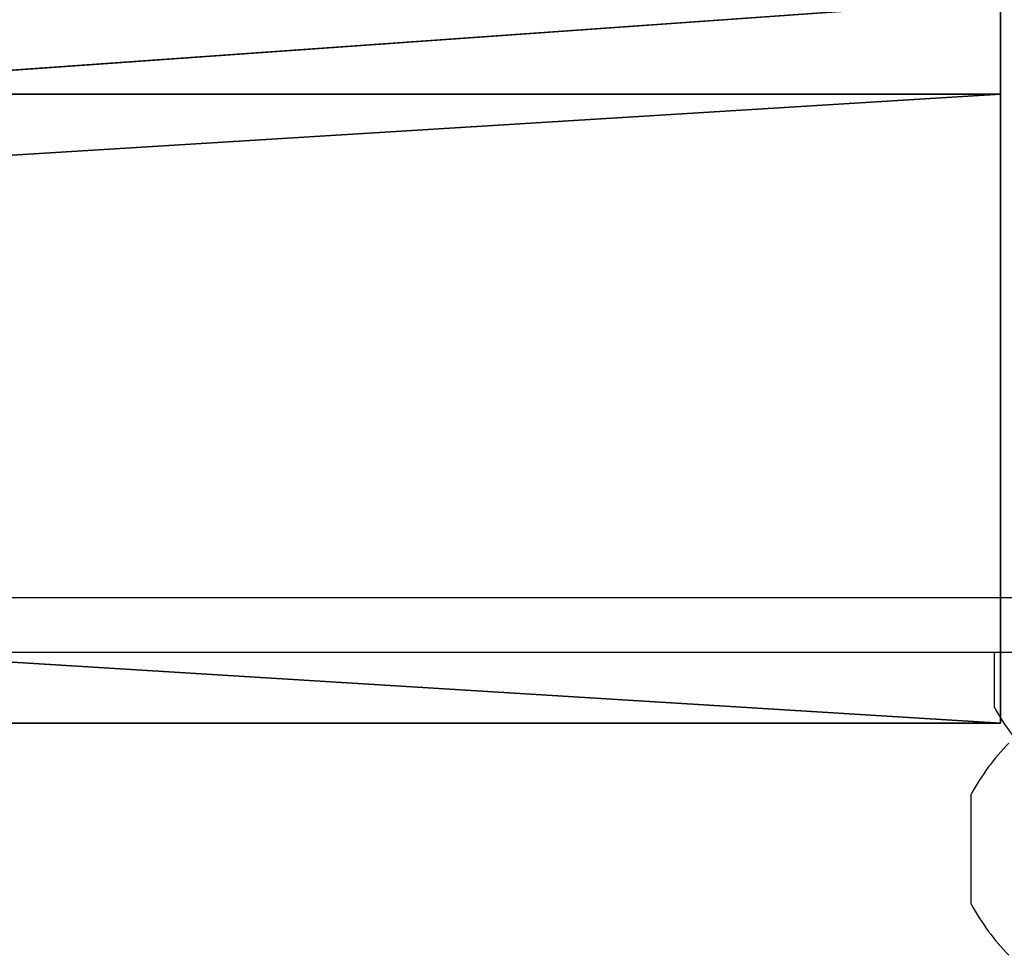
# Model space of a CAD drawing. Units: centimetres. Extents: x -251 to 302, y -191 to 192.
# Drawn here: x -33 to -26, y -39 to -33 of the extents above; entities that cross this region are included whole.
import ezdxf

# ---------------------------------------------------------------- set-up
doc = ezdxf.new("R2010")
doc.units = ezdxf.units.CM
doc.header["$LTSCALE"] = 2.54
doc.layers.get('0').update_dxf_attribs({"true_color": 0xff5454})
doc.layers.add('VP-EQ', color=7, linetype='Continuous', true_color=0x8a3492)

# ---------------------------------------------------------------- blocks, each defined once
blk = doc.blocks.new('Grupuj_229')
at = {"color": 28, "true_color": 0x301b02}
for p, q in [((4.6, 0), (4.6, 4.6)), ((4.6, 0, 1.5179), (4.6, 4.6, 1.5179)), ((4.6, 0), (4.6, 4.6)), ((4.6, 0, 1.5179), (4.6, 4.6, 1.5179)), ((4.6, 0), (69.4, 0)), ((4.6, 0, 1.5179), (69.4, 0, 1.5179)), ((4.6, 0), (4.6, 0, 1.5179)), ((4.6, 0), (69.4, 0)), ((4.6, 0, 1.5179), (69.4, 0, 1.5179)), ((4.6, 0), (4.6, 0, 1.5179))]:
    blk.add_line(p, q, dxfattribs=at)
at = {"color": 0}
mesh = blk.add_polyface(dxfattribs=at)
corners = [(69.4, 74), (4.6, 69.4), (4.6, 74), (69.4, 4.6), (69.4, 69.4), (74, 4.6), (74, 69.4), (0, 69.4), (4.6, 4.6), (0, 4.6), (4.6, 0), (69.4, 0)]
mesh.append_faces([[corners[k] for k in face] for face in [(0, 1, 2), (5, 4, 6), (7, 8, 9)]], dxfattribs={"vtx0": -1, "color": 0})
mesh.append_faces([[corners[k] for k in face] for face in [(3, 4, 5), (8, 1, 10), (10, 1, 11), (11, 1, 3)]], dxfattribs={"vtx0": -1, "vtx1": -1, "color": 0})
mesh.append_faces([[corners[k] for k in face] for face in [(1, 0, 3)]], dxfattribs={"vtx0": -1, "vtx1": -1, "vtx2": -1, "color": 0})
mesh.append_faces([[corners[k] for k in face] for face in [(3, 0, 4), (8, 7, 1)]], dxfattribs={"vtx0": -1, "vtx2": -1, "color": 0})
mesh = blk.add_polyface(dxfattribs=at)
corners = [(69.4, 0, 1.5179), (4.6, 4.6, 1.5179), (4.6, 0, 1.5179), (4.6, 69.4, 1.5179), (74, 4.6, 1.5179), (69.4, 69.4, 1.5179), (69.4, 4.6, 1.5179), (74, 69.4, 1.5179), (69.4, 74, 1.5179), (4.6, 74, 1.5179), (0, 69.4, 1.5179), (0, 4.6, 1.5179)]
mesh.append_faces([[corners[k] for k in face] for face in [(0, 1, 2), (5, 4, 7), (3, 8, 9), (1, 10, 11)]], dxfattribs={"vtx0": -1, "color": 0})
mesh.append_faces([[corners[k] for k in face] for face in [(4, 5, 6), (6, 3, 0), (8, 6, 5), (10, 1, 3)]], dxfattribs={"vtx0": -1, "vtx1": -1, "color": 0})
mesh.append_faces([[corners[k] for k in face] for face in [(1, 0, 3), (8, 3, 6)]], dxfattribs={"vtx0": -1, "vtx1": -1, "vtx2": -1, "color": 0})
at = {"color": 28, "true_color": 0x301b02}
mesh = blk.add_polyface(dxfattribs=at)
corners = [(4.6, 4.6, 1.5179), (4.6, 0), (4.6, 0, 1.5179), (4.6, 4.6)]
mesh.append_faces([[corners[k] for k in face] for face in [(0, 1, 2), (1, 0, 3)]], dxfattribs={"vtx0": -1, "color": 28})
mesh = blk.add_polyface(dxfattribs=at)
corners = [(69.4, 0), (4.6, 0, 1.5179), (4.6, 0), (69.4, 0, 1.5179)]
mesh.append_faces([[corners[k] for k in face] for face in [(0, 1, 2), (1, 0, 3)]], dxfattribs={"vtx0": -1, "color": 28})
blk = doc.blocks.new('Grupuj_227')
at = {"color": 0}
for p, q in [((0, 0), (0, 4)), ((0, 4), (64.8, 4)), ((0, 4), (64.8, 4)), ((0, 4), (0, 4, 4)), ((0, 4, 4), (64.8, 4, 4)), ((0, 0), (0, 4)), ((0, 0, 4), (0, 4, 4)), ((0, 4), (0, 4, 4)), ((0, 4, 4), (64.8, 4, 4)), ((0, 0, 4), (0, 4, 4)), ((64.8, 0), (0, 0)), ((0, 0), (0, 0, 4)), ((64.8, 0, 4), (0, 0, 4)), ((64.8, 0), (0, 0)), ((64.8, 0, 4), (0, 0, 4)), ((0, 0), (0, 0, 4))]:
    blk.add_line(p, q, dxfattribs=at)
mesh = blk.add_polyface(dxfattribs=at)
corners = [(64.8, 4), (0, 0), (0, 4), (64.8, 0)]
mesh.append_faces([[corners[k] for k in face] for face in [(0, 1, 2), (1, 0, 3)]], dxfattribs={"vtx0": -1, "color": 0})
mesh = blk.add_polyface(dxfattribs=at)
corners = [(0, 4), (64.8, 4, 4), (64.8, 4), (0, 4, 4)]
mesh.append_faces([[corners[k] for k in face] for face in [(0, 1, 2), (1, 0, 3)]], dxfattribs={"vtx0": -1, "color": 0})
mesh = blk.add_polyface(dxfattribs=at)
corners = [(0, 4, 4), (0, 0), (0, 0, 4), (0, 4)]
mesh.append_faces([[corners[k] for k in face] for face in [(0, 1, 2), (1, 0, 3)]], dxfattribs={"vtx0": -1, "color": 0})
mesh = blk.add_polyface(dxfattribs=at)
corners = [(64.8, 0, 4), (0, 4, 4), (0, 0, 4), (64.8, 4, 4)]
mesh.append_faces([[corners[k] for k in face] for face in [(0, 1, 2), (1, 0, 3)]], dxfattribs={"vtx0": -1, "color": 0})
mesh = blk.add_polyface(dxfattribs=at)
corners = [(64.8, 0), (0, 0, 4), (0, 0), (64.8, 0, 4)]
mesh.append_faces([[corners[k] for k in face] for face in [(0, 1, 2), (1, 0, 3)]], dxfattribs={"vtx0": -1, "color": 0})
blk = doc.blocks.new('Grupuj_228')
at = {"color": 0}
blk.add_blockref('Grupuj_227', (4.6, 0), dxfattribs=at)
blk = doc.blocks.new('Grupuj_181')
at = {"color": 18, "true_color": 0x020202, "extrusion": (0, -8.32667e-16, -1), "rotation": 180}
blk.add_blockref('Grupuj_229', (0, 74, -5.5179), dxfattribs=at)
at = {"color": 18, "true_color": 0x060606, "extrusion": (0, -8.32667e-16, -1), "rotation": 180}
blk.add_blockref('Grupuj_228', (0, 74, -4), dxfattribs=at)
blk = doc.blocks.new('podest_kwadratowy_LOW')
at = {"color": 18, "true_color": 0x020202}
blk.add_blockref('Grupuj_181', (0, -10.3263, 1.7386), dxfattribs=at)
blk = doc.blocks.new('Grupuj_1')
at = {"color": 0}
blk.add_blockref('podest_kwadratowy_LOW', (123.4031, 15.1763, 82.6687), dxfattribs=at)
blk = doc.blocks.new('RC1441_')
at = {"layer": 'VP-EQ', "color": 0, "linetype": 'Continuous', "lineweight": 25}
for p, q in [((231.9639, 223.4539), (296.0639, 223.4539)), ((296.2139, 223.1039), (231.8139, 223.1039)), ((295.8139, 222.9289), (295.8139, 223.1039)), ((295.8139, 222.7539), (295.8139, 222.9289)), ((295.6646, 222.0289), (295.6646, 222.2039)), ((295.6646, 221.6789), (295.6646, 222.0289)), ((295.6646, 221.5039), (295.6646, 221.6789))]:
    blk.add_line(p, q, dxfattribs=at)
for centre, start, end in [((297.1296, 223.4744), 208.70488, 224.184), ((296.9803, 221.4835), 135.816, 151.29512), ((296.9803, 222.2244), 208.70488, 224.184)]:
    blk.add_arc(centre, 1.5, start, end, dxfattribs=at)
blk = doc.blocks.new('RC1441_2D')
at = {"layer": 'VP-EQ', "color": 0}
blk.add_blockref('RC1441_', (0, 0), dxfattribs=at)

msp = doc.modelspace()

# ---------------------------------------------------------------- block references
at = {"color": 0, "rotation": 180}
msp.add_blockref('Grupuj_1', (101.5052, 41.7745), dxfattribs=at)
at = {"layer": 'VP-EQ', "color": 0}
msp.add_blockref('RC1441_2D', (-322.3484, -259.7301), dxfattribs=at)

doc.saveas('drawing.dxf')
